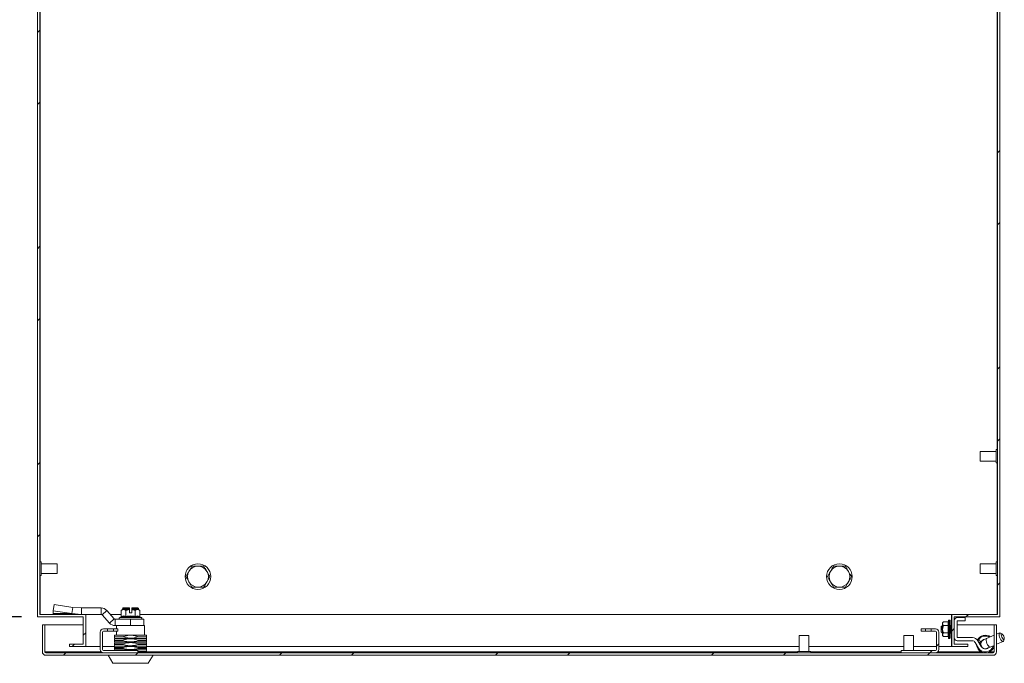
# Model space of a CAD drawing. Units: millimetres. Extents: x 63 to 4273, y 62 to 3032.
# Drawn here: x 542 to 1156, y 499 to 900 of the extents above; entities that cross this region are included whole.
import ezdxf

# ---------------------------------------------------------------- set-up
doc = ezdxf.new("R2010")
doc.units = ezdxf.units.MM
doc.header["$LTSCALE"] = 2
doc.header["$PDSIZE"] = -1
doc.layers.add('Dimensions', color=7, linetype='Continuous')
doc.styles.get("Standard").update_dxf_attribs({"font": 'romans.shx', "width": 0.8})
doc.dimstyles.new('SLDDIMSTYLE2', dxfattribs={"dimscale": 10, "dimtxt": 2.5, "dimasz": 3.302, "dimexe": 1, "dimexo": 1, "dimgap": 0.926042, "dimtad": 1, "dimrnd": 1e-09, "dimzin": 12, "dimdsep": 46, "dimtxsty": 'Standard', "dimcen": 2, "dimadec": 0, "dimazin": 3, "dimtfac": 1, "dimtmove": 0, "dimatfit": 0, "dimfxl": 1, "dimfrac": 2, "dimtolj": 1, "dimtzin": 12, "dimarcsym": 0})
pattern_1 = [(45, (137.93, -61.86), (-67.352, 67.352), []), (45, (182.83, -61.86), (-67.352, 67.352), [])]

# ---------------------------------------------------------------- blocks, each defined once
blk = doc.blocks.new('*D70')
at = {"layer": 'Defpoints', "color": 0, "transparency": 16777216}
for p in [(552.9, 1103.89), (398.74, 527.89), (552.9, 527.89)]:
    blk.add_point(p, dxfattribs=at)
at = {"layer": 'Dimensions', "color": 0, "lineweight": -2, "transparency": 16777216}
for p, q in [((542.9, 1103.89), (388.74, 1103.89)), ((398.74, 1070.87), (398.74, 560.91)), ((542.9, 527.89), (388.74, 527.89))]:
    blk.add_line(p, q, dxfattribs=at)
at = {"layer": 'Dimensions', "color": 0, "transparency": 16777216}
for points in [[(393.24, 1070.87), (404.25, 1070.87), (398.74, 1103.89)], [(393.24, 560.91), (404.25, 560.91), (398.74, 527.89)]]:
    blk.add_solid(points, dxfattribs=at)
at = {"layer": 'Dimensions', "color": 0, "transparency": 16777216, "insert": (376.98, 815.89), "char_height": 25, "attachment_point": 5, "rotation": 90}
blk.add_mtext('\\A1;576', dxfattribs=at)

msp = doc.modelspace()

# ---------------------------------------------------------------- hatches: boundary and pattern name
at = {"lineweight": 18}
h = msp.add_hatch(dxfattribs=at)
h.set_pattern_fill('ANSI32', color=256, scale=10, style=0)
h.set_pattern_definition(pattern_1)
h.paths.add_polyline_path([(552.897, 527.888), (581.397, 527.888), (581.397, 510.888), (572.897, 510.888), (572.897, 509.388), (582.897, 509.388), (582.897, 529.388), (554.397, 529.388), (554.397, 1102.388), (1151.397, 1102.388), (1151.397, 529.388), (1122.897, 529.388), (1122.897, 509.388), (1132.897, 509.388), (1132.897, 510.888), (1124.397, 510.888), (1124.397, 527.888), (1152.897, 527.888), (1152.897, 1103.888), (552.897, 1103.888)], flags=0)
h = msp.add_hatch(dxfattribs=at)
h.set_pattern_fill('ANSI32', color=256, scale=10, style=0)
h.set_pattern_definition(pattern_1)
edge = h.paths.add_edge_path(flags=0)
edge.add_arc((1148.797, 505.985), 2.1, 270, 360)
edge.add_line((1150.897, 505.985), (1150.897, 522.885))
edge.add_line((1150.897, 522.885), (1149.397, 522.885))
edge.add_line((1149.397, 522.885), (1149.397, 505.985))
edge.add_arc((1148.797, 505.985), 0.6, -90, 0, ccw=False)
edge.add_line((1148.797, 505.385), (557.997, 505.385))
edge.add_arc((557.997, 505.985), 0.6, 180, 270, ccw=False)
edge.add_line((557.397, 505.985), (557.397, 522.885))
edge.add_line((557.397, 522.885), (555.897, 522.885))
edge.add_line((555.897, 522.885), (555.897, 505.985))
edge.add_arc((557.997, 505.985), 2.1, 180, 270)
edge.add_line((557.997, 503.885), (1148.797, 503.885))
h = msp.add_hatch(dxfattribs=at)
h.set_pattern_fill('ANSI32', color=256, scale=10, style=0)
h.set_pattern_definition(pattern_1)
edge = h.paths.add_edge_path(flags=0)
edge.add_line((615.397, 505.385), (615.397, 506.885))
edge.add_line((615.397, 506.885), (593.997, 506.885))
edge.add_arc((593.997, 507.485), 0.6, 180, 270, ccw=False)
edge.add_line((593.397, 507.485), (593.397, 518.285))
edge.add_arc((593.997, 518.285), 0.6, 90, 180, ccw=False)
edge.add_line((593.997, 518.885), (596.607, 518.885))
edge.add_line((596.607, 518.885), (596.607, 520.385))
edge.add_line((596.607, 520.385), (593.997, 520.385))
edge.add_arc((593.997, 518.285), 2.1, 90, 180)
edge.add_line((591.897, 518.285), (591.897, 507.485))
edge.add_arc((593.997, 507.485), 2.1, 180, 270)
edge.add_line((593.997, 505.385), (615.397, 505.385))
h = msp.add_hatch(dxfattribs=at)
h.set_pattern_fill('ANSI32', color=256, scale=10, style=0)
h.set_pattern_definition(pattern_1)
edge = h.paths.add_edge_path(flags=0)
edge.add_arc((1112.797, 507.485), 0.6, 270, 360, ccw=False)
edge.add_line((1112.797, 506.885), (1091.397, 506.885))
edge.add_line((1091.397, 506.885), (1091.397, 505.385))
edge.add_line((1091.397, 505.385), (1112.797, 505.385))
edge.add_arc((1112.797, 507.485), 2.1, 270, 360)
edge.add_line((1114.897, 507.485), (1114.897, 518.285))
edge.add_arc((1112.797, 518.285), 2.1, 0, 90)
edge.add_line((1112.797, 520.385), (1110.187, 520.385))
edge.add_line((1110.187, 520.385), (1110.187, 518.885))
edge.add_line((1110.187, 518.885), (1112.797, 518.885))
edge.add_arc((1112.797, 518.285), 0.6, 0, 90, ccw=False)
edge.add_line((1113.397, 518.285), (1113.397, 507.485))

# ---------------------------------------------------------------- linework, layer by layer
for p, q in [((552.897, 1103.888), (552.897, 527.888)), ((554.397, 1102.388), (554.397, 529.388)), ((554.497, 1102.288), (554.497, 562.088)), ((554.538, 1102.288), (554.538, 562.088)), ((1151.256, 1102.288), (1151.256, 632.088)), ((1151.297, 1102.288), (1151.297, 632.088)), ((1151.397, 529.388), (1151.397, 1102.388)), ((1152.897, 527.888), (1152.897, 1103.888)), ((1150.647, 630.888), (1140.647, 630.888)), ((1140.647, 630.888), (1140.647, 629.71)), ((1140.647, 629.71), (1140.647, 624.888)), ((1151.397, 632.088), (1150.647, 632.088)), ((1150.647, 630.439), (1150.647, 632.088)), ((1150.647, 623.688), (1150.647, 630.439)), ((1140.647, 624.888), (1150.647, 624.888)), ((1150.647, 623.688), (1151.397, 623.688)), ((1151.256, 623.688), (1151.256, 562.088)), ((1151.297, 623.688), (1151.297, 562.088)), ((555.147, 562.088), (554.397, 562.088)), ((555.147, 562.088), (555.147, 560.439)), ((565.147, 560.888), (555.147, 560.888)), ((555.147, 560.439), (555.147, 553.688)), ((565.147, 559.71), (565.147, 560.888)), ((565.147, 554.888), (565.147, 559.71)), ((1150.647, 560.888), (1140.647, 560.888)), ((1140.647, 560.888), (1140.647, 559.71)), ((1140.647, 559.71), (1140.647, 554.888)), ((1151.397, 562.088), (1150.647, 562.088)), ((1150.647, 560.439), (1150.647, 562.088)), ((1150.647, 553.688), (1150.647, 560.439)), ((554.397, 553.688), (555.147, 553.688)), ((554.497, 553.688), (554.497, 529.388)), ((554.538, 553.688), (554.538, 529.388)), ((555.147, 554.888), (565.147, 554.888)), ((1140.647, 554.888), (1150.647, 554.888)), ((1150.647, 553.688), (1151.397, 553.688)), ((1151.256, 553.688), (1151.256, 529.388)), ((1151.297, 553.688), (1151.297, 529.388)), ((563.248, 535.436), (562.667, 531.631)), ((574.869, 533.727), (563.248, 535.436)), ((582.897, 529.388), (554.397, 529.388)), ((562.667, 531.631), (562.539, 529.923)), ((562.897, 529.385), (562.539, 529.923)), ((574.288, 529.923), (562.539, 529.923)), ((562.539, 529.923), (562.897, 529.385)), ((574.288, 529.923), (562.667, 531.631)), ((562.897, 533.385), (562.897, 533.138)), ((574.869, 533.727), (574.288, 529.923)), ((574.288, 529.923), (580.253, 529.385)), ((574.869, 533.727), (580.253, 533.385)), ((580.253, 533.385), (574.869, 533.727)), ((580.253, 533.385), (580.253, 529.385)), ((592.567, 533.385), (580.253, 533.385)), ((582.897, 529.388), (582.897, 509.388)), ((592.567, 529.385), (582.897, 529.385)), ((582.997, 529.385), (582.997, 509.388)), ((592.567, 529.385), (592.567, 533.385)), ((596.101, 531.803), (593.117, 529.139)), ((597.735, 523.967), (593.117, 529.139)), ((600.718, 526.631), (596.101, 531.803)), ((598.257, 529.388), (605.124, 529.388)), ((605.897, 532.385), (605.124, 531.785)), ((605.124, 528.1), (605.124, 531.785)), ((605.897, 532.885), (605.897, 532.385)), ((610.147, 532.885), (605.897, 532.885)), ((606.567, 532.385), (605.897, 532.385)), ((606.272, 533.369), (610.147, 533.369)), ((610.147, 532.385), (606.567, 532.385)), ((608.01, 528.1), (608.01, 531.785)), ((610.147, 532.885), (610.147, 532.385)), ((610.147, 532.341), (610.147, 532.385)), ((610.147, 532.341), (610.147, 530.385)), ((610.147, 530.385), (611.647, 530.385)), ((611.647, 533.369), (615.522, 533.369)), ((611.647, 532.885), (611.647, 532.385)), ((615.897, 532.885), (611.647, 532.885)), ((611.647, 532.385), (615.227, 532.385)), ((611.647, 532.341), (611.647, 532.385)), ((611.647, 532.341), (611.647, 530.385)), ((613.784, 528.1), (613.784, 531.785)), ((615.897, 532.385), (615.227, 532.385)), ((615.897, 532.385), (615.897, 532.885)), ((616.671, 531.785), (615.897, 532.385)), ((616.671, 528.1), (616.671, 531.785)), ((616.671, 529.388), (1122.797, 529.388)), ((1122.797, 529.388), (1122.797, 522.041)), ((1122.797, 529.388), (1122.897, 529.388)), ((1122.897, 509.388), (1122.897, 529.388)), ((1151.397, 529.388), (1122.897, 529.388)), ((581.397, 527.888), (552.897, 527.888)), ((555.897, 522.885), (557.397, 522.885)), ((555.897, 522.885), (555.897, 505.985)), ((557.397, 522.885), (557.397, 505.985)), ((557.468, 522.885), (557.468, 505.985)), ((557.468, 522.885), (581.397, 522.885)), ((581.397, 527.888), (581.397, 510.888)), ((582.997, 527.888), (582.897, 527.888)), ((582.897, 522.885), (582.997, 522.885)), ((597.735, 523.967), (600.718, 526.631)), ((601.268, 526.385), (601.268, 522.385)), ((602.147, 522.385), (602.147, 520.385)), ((604.831, 527.725), (604.17, 527.485)), ((604.17, 527.485), (610.897, 527.485)), ((606.435, 522.385), (619.647, 522.385)), ((610.897, 527.485), (617.624, 527.485)), ((610.897, 522.385), (610.897, 526.385)), ((610.897, 526.385), (619.147, 526.385)), ((617.624, 527.485), (616.963, 527.725)), ((619.147, 522.385), (619.147, 526.385)), ((619.647, 516.385), (619.647, 522.385)), ((1116.864, 522.305), (1116.397, 521.838)), ((1117.834, 524.699), (1117.197, 524.062)), ((1117.197, 516.214), (1117.197, 524.062)), ((1117.834, 524.699), (1120.696, 524.699)), ((1117.834, 522.418), (1120.696, 522.418)), ((1120.853, 525.59), (1120.696, 524.699)), ((1120.696, 524.699), (1120.696, 522.418)), ((1120.853, 514.686), (1120.853, 525.59)), ((1121.597, 525.838), (1121.149, 525.838)), ((1121.149, 525.838), (1121.149, 514.438)), ((1121.597, 514.438), (1121.597, 525.838)), ((1121.897, 525.538), (1121.897, 514.738)), ((1122.097, 522.638), (1121.997, 522.638)), ((1122.697, 522.638), (1122.597, 522.638)), ((1122.797, 527.888), (1122.897, 527.888)), ((1122.797, 522.885), (1122.897, 522.885)), ((1152.897, 527.888), (1124.397, 527.888)), ((1124.397, 510.888), (1124.397, 527.888)), ((1126.397, 525.378), (1126.397, 514.898)), ((1126.397, 522.885), (1149.326, 522.885)), ((1126.407, 527.388), (1131.397, 527.388)), ((1131.397, 525.388), (1126.407, 525.388)), ((1131.397, 527.388), (1131.397, 525.388)), ((1149.326, 516.333), (1149.326, 522.885)), ((1149.397, 522.885), (1150.897, 522.885)), ((1149.397, 505.985), (1149.397, 522.885)), ((1150.897, 505.985), (1150.897, 522.885)), ((591.897, 507.485), (591.897, 518.285)), ((593.397, 507.485), (593.397, 518.285)), ((593.997, 520.385), (596.607, 520.385)), ((593.997, 518.885), (596.607, 518.885)), ((596.607, 518.885), (596.607, 520.385)), ((600.187, 520.385), (596.607, 520.385)), ((600.187, 518.885), (596.607, 518.885)), ((600.187, 520.385), (600.187, 518.885)), ((600.187, 520.385), (602.897, 520.385)), ((600.187, 518.885), (602.897, 518.885)), ((610.387, 516.385), (600.947, 516.385)), ((602.147, 518.885), (602.147, 516.385)), ((602.897, 520.385), (602.897, 518.885)), ((610.387, 516.385), (611.408, 516.385)), ((620.847, 516.385), (611.408, 516.385)), ((1027.897, 516.135), (1027.897, 506.135)), ((1033.897, 516.135), (1027.897, 516.135)), ((1033.897, 506.135), (1033.897, 516.135)), ((1092.989, 516.169), (1092.989, 506.885)), ((1098.989, 516.169), (1092.989, 516.169)), ((1098.989, 506.885), (1098.989, 516.169)), ((1103.897, 518.885), (1103.897, 520.385)), ((1103.897, 520.385), (1106.607, 520.385)), ((1103.897, 518.885), (1106.607, 518.885)), ((1106.607, 518.885), (1106.607, 520.385)), ((1110.187, 520.385), (1106.607, 520.385)), ((1110.187, 518.885), (1106.607, 518.885)), ((1110.187, 520.385), (1110.187, 518.885)), ((1110.187, 520.385), (1112.797, 520.385)), ((1110.187, 518.885), (1112.797, 518.885)), ((1113.397, 518.285), (1113.397, 507.485)), ((1114.897, 518.285), (1114.897, 507.485)), ((1116.397, 518.438), (1116.397, 521.838)), ((1116.397, 518.438), (1117.06, 517.775)), ((1116.397, 518.428), (1116.397, 518.438)), ((1116.397, 518.428), (1117.06, 517.765)), ((1117.197, 516.214), (1117.834, 515.577)), ((1117.197, 516.204), (1117.197, 516.214)), ((1117.834, 517.857), (1120.696, 517.857)), ((1120.696, 517.857), (1120.696, 515.577)), ((1122.282, 517.649), (1122.291, 517.633)), ((1122.297, 517.638), (1122.397, 517.638)), ((1122.297, 517.628), (1122.397, 517.628)), ((1122.797, 517.644), (1122.797, 509.388)), ((1122.882, 517.649), (1122.891, 517.633)), ((1149.397, 516.362), (1144.663, 514.358)), ((1152.767, 517.789), (1150.897, 516.998)), ((1154.291, 517.207), (1153.177, 517.747)), ((572.897, 510.888), (572.897, 509.388)), ((581.397, 510.888), (572.897, 510.888)), ((582.997, 510.888), (582.897, 510.888)), ((606.207, 515.348), (600.947, 515.348)), ((600.947, 515.309), (600.947, 515.348)), ((606.207, 515.309), (600.947, 515.309)), ((600.947, 514.574), (601.271, 514.347)), ((601.271, 514.347), (600.947, 514.12)), ((606.207, 513.385), (600.947, 513.385)), ((600.947, 512.934), (600.947, 513.385)), ((606.207, 512.934), (600.947, 512.934)), ((600.947, 512.199), (601.271, 511.972)), ((601.271, 511.972), (600.947, 511.745)), ((606.207, 511.01), (600.947, 511.01)), ((600.947, 510.559), (600.947, 511.01)), ((606.207, 510.559), (600.947, 510.559)), ((600.947, 509.824), (601.271, 509.597)), ((601.271, 509.597), (600.947, 509.37)), ((620.523, 514.347), (601.271, 514.347)), ((620.523, 511.972), (601.271, 511.972)), ((620.523, 509.597), (601.271, 509.597)), ((606.207, 515.348), (606.207, 515.309)), ((606.207, 513.385), (606.207, 512.934)), ((606.207, 511.01), (606.207, 510.559)), ((615.587, 515.309), (615.587, 515.348)), ((620.847, 515.348), (615.587, 515.348)), ((620.847, 515.309), (615.587, 515.309)), ((615.587, 512.934), (615.587, 513.385)), ((620.847, 513.385), (615.587, 513.385)), ((620.847, 512.934), (615.587, 512.934)), ((620.847, 511.01), (615.587, 511.01)), ((615.587, 510.559), (615.587, 511.01)), ((620.847, 510.559), (615.587, 510.559)), ((620.523, 514.347), (620.847, 514.574)), ((620.847, 514.12), (620.523, 514.347)), ((620.523, 511.972), (620.847, 512.199)), ((620.847, 511.745), (620.523, 511.972)), ((620.523, 509.597), (620.847, 509.824)), ((620.847, 509.37), (620.523, 509.597)), ((620.847, 515.348), (620.847, 515.309)), ((620.847, 513.385), (620.847, 512.934)), ((620.847, 511.01), (620.847, 510.559)), ((1117.834, 515.577), (1120.696, 515.577)), ((1120.694, 515.577), (1120.853, 514.676)), ((1120.696, 515.577), (1120.853, 514.686)), ((1120.853, 514.676), (1120.853, 514.686)), ((1121.149, 514.438), (1121.597, 514.438)), ((1121.149, 514.438), (1121.149, 514.428)), ((1121.149, 514.428), (1121.597, 514.428)), ((1121.597, 514.428), (1121.597, 514.438)), ((1121.897, 514.738), (1121.897, 514.728)), ((1122.797, 510.888), (1122.897, 510.888)), ((1132.897, 510.888), (1124.397, 510.888)), ((1126.407, 514.888), (1135.812, 514.888)), ((1135.812, 512.888), (1126.407, 512.888)), ((1132.897, 509.388), (1132.897, 510.888)), ((1139.567, 508.385), (1137.544, 511.888)), ((1139.276, 512.888), (1141.299, 509.385)), ((1141.299, 512.385), (1139.567, 513.385)), ((1144.663, 514.358), (1142.766, 513.555)), ((1146.925, 509.017), (1149.397, 510.064)), ((1149.326, 505.985), (1149.326, 510.005)), ((1150.897, 510.699), (1155.029, 512.448)), ((1155.284, 512.772), (1155.671, 513.948)), ((557.526, 505.629), (557.468, 505.985)), ((592.527, 505.985), (557.468, 505.985)), ((1148.797, 505.385), (557.997, 505.385)), ((1148.797, 503.885), (557.997, 503.885)), ((582.897, 509.388), (572.897, 509.388)), ((582.997, 509.388), (582.897, 509.388)), ((582.997, 509.388), (591.897, 509.388)), ((593.397, 509.388), (600.973, 509.388)), ((615.397, 506.885), (593.997, 506.885)), ((615.397, 505.385), (593.997, 505.385)), ((596.897, 503.885), (599.897, 498.885)), ((606.207, 508.635), (600.947, 508.635)), ((600.947, 508.184), (600.947, 508.635)), ((606.207, 508.184), (600.947, 508.184)), ((600.947, 507.449), (601.271, 507.222)), ((601.271, 507.222), (600.947, 506.995)), ((620.523, 507.222), (601.271, 507.222)), ((606.207, 508.635), (606.207, 508.184)), ((615.397, 506.885), (615.397, 505.385)), ((615.587, 506.26), (615.397, 506.297)), ((615.397, 505.771), (615.587, 505.809)), ((620.847, 508.635), (615.587, 508.635)), ((615.587, 508.184), (615.587, 508.635)), ((620.847, 508.184), (615.587, 508.184)), ((620.847, 506.26), (615.587, 506.26)), ((615.587, 505.809), (615.587, 506.26)), ((620.847, 505.809), (615.587, 505.809)), ((620.523, 507.222), (620.847, 507.449)), ((620.847, 506.995), (620.523, 507.222)), ((620.821, 509.388), (1027.897, 509.388)), ((620.847, 508.635), (620.847, 508.184)), ((620.847, 506.26), (620.847, 505.809)), ((1026.697, 505.985), (620.847, 505.985)), ((620.847, 505.809), (620.847, 505.385)), ((621.897, 498.885), (624.897, 503.885)), ((1026.697, 506.135), (1026.697, 505.385)), ((1026.697, 506.135), (1035.097, 506.135)), ((1033.897, 509.388), (1092.989, 509.388)), ((1035.097, 505.385), (1035.097, 506.135)), ((1091.397, 505.985), (1035.097, 505.985)), ((1091.397, 505.385), (1091.397, 506.885)), ((1112.797, 506.885), (1091.397, 506.885)), ((1112.797, 505.385), (1091.397, 505.385)), ((1098.989, 509.388), (1113.397, 509.388)), ((1141.399, 505.985), (1114.267, 505.985)), ((1114.897, 509.388), (1122.797, 509.388)), ((1122.797, 509.388), (1122.897, 509.388)), ((1132.897, 509.388), (1122.897, 509.388)), ((1145.028, 508.214), (1146.925, 509.017)), ((1149.326, 505.985), (1146.395, 505.985)), ((1149.326, 505.985), (1149.268, 505.632)), ((621.897, 498.885), (599.897, 498.885))]:
    msp.add_line(p, q, dxfattribs=at)
at = {"lineweight": 18, "flags": 128}
for points in [[(1122.824, 520.704), (1122.808, 521.104), (1122.773, 521.898), (1122.734, 522.45), (1122.697, 522.638), (1122.66, 522.45), (1122.621, 521.898), (1122.597, 521.388), (1122.573, 520.796), (1122.547, 520.138), (1122.508, 519.172), (1122.473, 518.378), (1122.434, 517.825), (1122.397, 517.638), (1122.397, 517.638)], [(1155.284, 512.772), (1155.218, 512.625), (1154.949, 512.426), (1154.567, 512.518), (1154.111, 512.892), (1153.633, 513.508), (1153.183, 514.298), (1152.811, 515.177), (1152.557, 516.05), (1152.448, 516.822), (1152.496, 517.409), (1152.696, 517.748), (1153.026, 517.803), (1153.177, 517.747)], [(1154.165, 515.232), (1153.927, 515.921), (1153.816, 516.543), (1153.85, 517.005), (1154.023, 517.235), (1154.308, 517.199), (1154.663, 516.902), (1155.033, 516.389), (1155.362, 515.739), (1155.6, 515.05), (1155.71, 514.427), (1155.677, 513.966), (1155.504, 513.736), (1155.219, 513.772), (1154.864, 514.069), (1154.494, 514.582), (1154.165, 515.232)], [(1139.567, 513.385), (1139.464, 513.197), (1139.299, 512.849)], [(1139.567, 513.385), (1139.558, 513.368), (1139.299, 512.849)], [(1140.282, 511.147), (1140.459, 512.032), (1140.758, 512.697)], [(1144.881, 511.301), (1144.563, 512.189), (1144.379, 513.023), (1144.348, 513.712), (1144.474, 514.182), (1144.663, 514.358)], [(1146.925, 509.017), (1146.666, 509.004), (1146.241, 509.24), (1145.768, 509.742), (1145.297, 510.455), (1144.881, 511.301)]]:
    msp.add_lwpolyline(points, dxfattribs=at)
at = {"lineweight": 18}
for centre in [(652.897, 552.888), (1052.897, 552.888)]:
    msp.add_circle(centre, 8, dxfattribs=at)
for centre, radius, start, end in [((652.897, 552.888), 6.5, 90, 150), ((652.897, 552.888), 6.5, 30, 90), ((1052.897, 552.888), 6.5, 90, 150), ((1052.897, 552.888), 6.5, 30, 90), ((652.897, 552.888), 6.5, 150, 210), ((652.897, 552.888), 6.5, 330, 30), ((1052.897, 552.888), 6.5, 150, 210), ((1052.897, 552.888), 6.5, 330, 30), ((652.897, 552.888), 6.5, 210, 270), ((652.897, 552.888), 6.5, 270, 330), ((1052.897, 552.888), 6.5, 210, 270), ((1052.897, 552.888), 6.5, 270, 330), ((592.567, 528.648), 4.737, 41.7603, 90), ((592.567, 528.648), 0.737, 41.7603, 90), ((606.397, 532.885), 0.5, 104.477512, 180), ((615.397, 532.885), 0.5, 0, 75.522488), ((601.268, 527.121), 4.737, 221.7603, 270), ((601.268, 527.121), 0.737, 221.7603, 270), ((604.364, 526.952), 0.567, 110, 270), ((617.43, 526.952), 0.567, 270, 70), ((1121.149, 525.538), 0.3, 90, 170), ((1121.597, 525.538), 0.3, 0, 90), ((1126.407, 525.378), 2.01, 90, 180), ((1126.407, 525.378), 0.01, 90, 180), ((593.997, 518.285), 2.1, 90, 180), ((593.997, 518.285), 0.6, 90, 180), ((1112.797, 518.285), 2.1, 0, 90), ((1112.797, 518.285), 0.6, 0, 90), ((1143.897, 510.885), 5.5, 54.768781, 153.512724), ((1143.897, 510.885), 5, 58.397955, 150), ((1121.149, 514.738), 0.3, 190, 270), ((1121.149, 514.728), 0.3, 190, 270), ((1121.597, 514.738), 0.3, 270, 360), ((1121.597, 514.728), 0.3, 270, 360), ((1126.407, 514.898), 2.01, 180, 270), ((1126.407, 514.898), 0.01, 180, 270), ((1135.812, 510.888), 4, 30, 90), ((1135.812, 510.888), 2, 30, 90), ((1143.897, 510.885), 5.5, 185.380023, 351.126044), ((1143.897, 510.885), 5, 210, 347.49687), ((1143.897, 510.885), 3.5, 150, 178.997281), ((1143.897, 510.885), 3, 150, 210), ((1143.897, 510.885), 2.9, 112.947413, 292.947413), ((1143.897, 510.885), 3, 98.112301, 150), ((557.997, 505.985), 2.1, 180, 270), ((557.997, 505.985), 0.6, 180, 270), ((593.997, 507.485), 2.1, 180, 270), ((593.997, 507.485), 0.6, 180, 270), ((1112.797, 507.485), 2.1, 270, 0), ((1112.797, 507.485), 0.6, 270, 0), ((1143.897, 510.885), 3, 210, 307.782524), ((1148.797, 505.985), 0.6, 270, 0), ((1148.797, 505.985), 2.1, 270, 0)]:
    msp.add_arc(centre, radius, start, end, dxfattribs=at)
for points, knots in [([(649.144, 559.388), (648.839, 558.86), (648.224, 557.795), (647.589, 556.694), (647.268, 556.138)], [0, 0, 0, 0, 0.49545796, 1, 1, 1, 1]), ([(652.897, 559.388), (651.911, 559.388), (650.64, 559.388), (649.418, 559.388), (649.144, 559.388)], [0, 0, 0, 0, 0.7762867, 1, 1, 1, 1]), ([(656.65, 559.388), (655.712, 559.388), (654.474, 559.388), (653.204, 559.388), (652.897, 559.388)], [0, 0, 0, 0, 0.7581486, 1, 1, 1, 1]), ([(658.526, 556.138), (658.482, 556.215), (658.145, 556.798), (657.51, 557.898), (656.938, 558.888), (656.65, 559.388)], [0, 0, 0, 0, 0.07007691, 0.53077766, 1, 1, 1, 1]), ([(1049.144, 559.388), (1048.839, 558.86), (1048.224, 557.795), (1047.589, 556.694), (1047.268, 556.138)], [0, 0, 0, 0, 0.49545796, 1, 1, 1, 1]), ([(1052.897, 559.388), (1051.911, 559.388), (1050.64, 559.388), (1049.418, 559.388), (1049.144, 559.388)], [0, 0, 0, 0, 0.7762867, 1, 1, 1, 1]), ([(1056.65, 559.388), (1055.712, 559.388), (1054.474, 559.388), (1053.204, 559.388), (1052.897, 559.388)], [0, 0, 0, 0, 0.7581486, 1, 1, 1, 1]), ([(1058.526, 556.138), (1058.482, 556.215), (1058.145, 556.798), (1057.51, 557.898), (1056.938, 558.888), (1056.65, 559.388)], [0, 0, 0, 0, 0.07007691, 0.53077766, 1, 1, 1, 1]), ([(647.268, 556.138), (647.223, 556.061), (646.887, 555.478), (646.252, 554.378), (645.68, 553.388), (645.391, 552.888)], [0, 0, 0, 0, 0.0700769, 0.5307777, 1, 1, 1, 1]), ([(645.391, 552.888), (645.696, 552.36), (646.311, 551.295), (646.947, 550.194), (647.268, 549.638)], [0, 0, 0, 0, 0.495458, 1, 1, 1, 1]), ([(660.403, 552.888), (660.098, 553.416), (659.483, 554.481), (658.847, 555.582), (658.526, 556.138)], [0, 0, 0, 0, 0.495458, 1, 1, 1, 1]), ([(658.526, 549.638), (658.571, 549.715), (658.907, 550.298), (659.542, 551.398), (660.114, 552.388), (660.403, 552.888)], [0, 0, 0, 0, 0.0700769, 0.5307777, 1, 1, 1, 1]), ([(1047.268, 556.138), (1047.223, 556.061), (1046.887, 555.478), (1046.252, 554.378), (1045.68, 553.388), (1045.391, 552.888)], [0, 0, 0, 0, 0.0700769, 0.5307777, 1, 1, 1, 1]), ([(1045.391, 552.888), (1045.696, 552.36), (1046.311, 551.295), (1046.947, 550.194), (1047.268, 549.638)], [0, 0, 0, 0, 0.495458, 1, 1, 1, 1]), ([(1060.403, 552.888), (1060.098, 553.416), (1059.483, 554.481), (1058.847, 555.582), (1058.526, 556.138)], [0, 0, 0, 0, 0.495458, 1, 1, 1, 1]), ([(1058.526, 549.638), (1058.571, 549.715), (1058.907, 550.298), (1059.542, 551.398), (1060.114, 552.388), (1060.403, 552.888)], [0, 0, 0, 0, 0.0700769, 0.5307777, 1, 1, 1, 1]), ([(647.268, 549.638), (647.312, 549.561), (647.649, 548.978), (648.284, 547.878), (648.856, 546.888), (649.144, 546.388)], [0, 0, 0, 0, 0.07007691, 0.53077766, 1, 1, 1, 1]), ([(656.65, 546.388), (656.955, 546.916), (657.57, 547.981), (658.205, 549.082), (658.526, 549.638)], [0, 0, 0, 0, 0.495458, 1, 1, 1, 1]), ([(1047.268, 549.638), (1047.312, 549.561), (1047.649, 548.978), (1048.284, 547.878), (1048.856, 546.888), (1049.144, 546.388)], [0, 0, 0, 0, 0.07007691, 0.53077766, 1, 1, 1, 1]), ([(1056.65, 546.388), (1056.955, 546.916), (1057.57, 547.981), (1058.205, 549.082), (1058.526, 549.638)], [0, 0, 0, 0, 0.495458, 1, 1, 1, 1]), ([(649.144, 546.388), (649.418, 546.388), (650.64, 546.388), (651.911, 546.388), (652.897, 546.388)], [0, 0, 0, 0, 0.2237133, 1, 1, 1, 1]), ([(652.897, 546.388), (653.204, 546.388), (654.474, 546.388), (655.712, 546.388), (656.65, 546.388)], [0, 0, 0, 0, 0.2418514, 1, 1, 1, 1]), ([(1049.144, 546.388), (1049.418, 546.388), (1050.64, 546.388), (1051.911, 546.388), (1052.897, 546.388)], [0, 0, 0, 0, 0.2237133, 1, 1, 1, 1]), ([(1052.897, 546.388), (1053.204, 546.388), (1054.474, 546.388), (1055.712, 546.388), (1056.65, 546.388)], [0, 0, 0, 0, 0.2418514, 1, 1, 1, 1]), ([(605.124, 528.1), (605.119, 528.06), (605.111, 527.981), (605.047, 527.872), (604.954, 527.783), (604.874, 527.741), (604.832, 527.726), (604.831, 527.725)], [0, 0, 0, 0, 0.2361835, 0.4713974, 0.7324647, 0.992086, 1, 1, 1, 1]), ([(607.864, 527.725), (607.748, 527.766), (607.164, 527.974), (606.148, 528.122), (605.248, 527.851), (604.831, 527.725)], [0, 0, 0, 0, 0.1180833, 0.5922585, 1, 1, 1, 1]), ([(606.567, 532.385), (606.171, 532.304), (605.677, 532.203), (605.215, 531.854), (605.124, 531.785)], [0, 0, 0, 0, 0.8014621, 1, 1, 1, 1]), ([(605.124, 528.1), (605.597, 528.231), (606.559, 528.498), (607.522, 528.234), (608.01, 528.1)], [0, 0, 0, 0, 0.4921483, 1, 1, 1, 1]), ([(608.01, 531.785), (607.804, 531.93), (607.386, 532.225), (606.893, 532.375), (606.618, 532.383), (606.567, 532.385)], [0, 0, 0, 0, 0.4429219, 0.8963431, 1, 1, 1, 1]), ([(608.01, 528.1), (608.008, 528.06), (608.004, 527.981), (607.972, 527.872), (607.926, 527.783), (607.886, 527.741), (607.865, 527.726), (607.864, 527.725)], [0, 0, 0, 0, 0.2361835, 0.4713974, 0.7324647, 0.992086, 1, 1, 1, 1]), ([(613.93, 527.725), (613.694, 527.766), (612.508, 527.974), (610.461, 528.122), (608.685, 527.851), (607.864, 527.725)], [0, 0, 0, 0, 0.1180833, 0.5922585, 1, 1, 1, 1]), ([(608.01, 531.785), (608.254, 531.875), (608.946, 532.134), (609.675, 532.26), (610.147, 532.341)], [0, 0, 0, 0, 0.3519752, 1, 1, 1, 1]), ([(608.01, 528.1), (608.957, 528.231), (610.881, 528.498), (612.806, 528.234), (613.784, 528.1)], [0, 0, 0, 0, 0.4921483, 1, 1, 1, 1]), ([(610.147, 533.369), (610.147, 533.365), (610.147, 533.345), (610.147, 533.28), (610.147, 533.151), (610.147, 533.011), (610.147, 532.919), (610.147, 532.885)], [0, 0, 0, 0, 0.0674737, 0.3278912, 0.5863507, 0.8416549, 1, 1, 1, 1]), ([(611.647, 532.885), (611.647, 532.94), (611.647, 533.052), (611.647, 533.2), (611.647, 533.314), (611.647, 533.351), (611.647, 533.369)], [0, 0, 0, 0, 0.25239189, 0.50474258, 0.75828929, 1, 1, 1, 1]), ([(611.647, 532.341), (612.339, 532.205), (613.065, 532.062), (613.752, 531.797), (613.784, 531.785)], [0, 0, 0, 0, 0.9539092, 1, 1, 1, 1]), ([(615.227, 532.385), (614.831, 532.304), (614.337, 532.203), (613.876, 531.854), (613.784, 531.785)], [0, 0, 0, 0, 0.8014621, 1, 1, 1, 1]), ([(613.784, 528.1), (614.257, 528.231), (615.219, 528.498), (616.182, 528.234), (616.671, 528.1)], [0, 0, 0, 0, 0.4921483, 1, 1, 1, 1]), ([(613.784, 528.1), (613.786, 528.06), (613.79, 527.981), (613.822, 527.872), (613.869, 527.783), (613.908, 527.741), (613.93, 527.726), (613.93, 527.725)], [0, 0, 0, 0, 0.2361835, 0.4713974, 0.7324647, 0.992086, 1, 1, 1, 1]), ([(616.963, 527.725), (616.843, 527.766), (616.242, 527.974), (615.21, 528.122), (614.335, 527.851), (613.93, 527.725)], [0, 0, 0, 0, 0.1180833, 0.5922585, 1, 1, 1, 1]), ([(616.671, 531.785), (616.464, 531.93), (616.046, 532.225), (615.553, 532.375), (615.278, 532.383), (615.227, 532.385)], [0, 0, 0, 0, 0.4429219, 0.8963431, 1, 1, 1, 1]), ([(616.963, 527.725), (616.962, 527.726), (616.92, 527.741), (616.84, 527.783), (616.748, 527.872), (616.684, 527.981), (616.675, 528.06), (616.671, 528.1)], [0, 0, 0, 0, 0.007914, 0.2675353, 0.5286026, 0.7638165, 1, 1, 1, 1]), ([(601.268, 526.385), (601.769, 526.385), (602.76, 526.385), (604.559, 526.385), (606.599, 526.385), (608.644, 526.385), (610.143, 526.385), (610.897, 526.385)], [0, 0, 0, 0, 0.1912587, 0.378688, 0.5592221, 0.7781955, 1, 1, 1, 1]), ([(601.268, 522.385), (601.684, 522.385), (602.511, 522.385), (603.874, 522.385), (605.209, 522.385), (606.029, 522.385), (606.435, 522.385)], [0, 0, 0, 0, 0.2869261, 0.5710848, 0.7872413, 1, 1, 1, 1]), ([(1116.764, 519.456), (1116.79, 519.683), (1116.843, 520.139), (1116.922, 520.88), (1116.988, 521.554), (1117.052, 522.065), (1117.089, 522.244), (1117.103, 522.309)], [0, 0, 0, 0, 0.216166, 0.4323318, 0.648391, 0.873354, 1, 1, 1, 1]), ([(1116.88, 522.29), (1116.876, 522.29), (1116.866, 522.289), (1116.847, 522.009), (1116.826, 521.519), (1116.807, 520.872), (1116.785, 520.147), (1116.771, 519.686), (1116.764, 519.456)], [0, 0, 0, 0, 0.1084256, 0.2897175, 0.4687658, 0.6478572, 0.8242844, 1, 1, 1, 1]), ([(1116.908, 522.023), (1116.895, 521.896), (1116.869, 521.639), (1116.836, 520.946), (1116.799, 520.175), (1116.775, 519.682), (1116.764, 519.456)], [0, 0, 0, 0, 0.2521675, 0.5092242, 0.7745379, 1, 1, 1, 1]), ([(1117.089, 522.316), (1117.07, 522.286), (1117.01, 522.189), (1116.949, 522.092), (1116.907, 522.026)], [0, 0, 0, 0, 0.3108909, 1, 1, 1, 1]), ([(1116.984, 522.05), (1116.971, 522.152), (1116.959, 522.257), (1116.946, 522.202), (1116.946, 522.2)], [0, 0, 0, 0, 0.9711072, 1, 1, 1, 1]), ([(1117.834, 522.418), (1117.691, 522.575), (1117.4, 522.892), (1117.158, 523.482), (1117.304, 524.115), (1117.671, 524.52), (1117.834, 524.699)], [0, 0, 0, 0, 0.2164567, 0.4403141, 0.7519028, 1, 1, 1, 1]), ([(1117.834, 517.857), (1117.754, 518.027), (1117.431, 518.706), (1117.106, 519.988), (1117.361, 521.399), (1117.71, 522.152), (1117.834, 522.418)], [0, 0, 0, 0, 0.1185585, 0.4756377, 0.8141871, 1, 1, 1, 1]), ([(1120.696, 522.418), (1120.628, 521.092), (1120.551, 519.569), (1120.68, 518.053), (1120.696, 517.857)], [0, 0, 0, 0, 0.8707369, 1, 1, 1, 1]), ([(1121.897, 522.329), (1121.876, 522.294), (1121.812, 522.193), (1121.749, 522.092), (1121.707, 522.026)], [0, 0, 0, 0, 0.3394438, 1, 1, 1, 1]), ([(1121.997, 522.638), (1121.985, 522.599), (1121.961, 522.522), (1121.924, 522.024), (1121.905, 521.548), (1121.897, 521.361)], [0, 0, 0, 0, 0.3714502, 0.7526287, 1, 1, 1, 1]), ([(1122.224, 520.704), (1122.219, 520.839), (1122.201, 521.292), (1122.174, 521.949), (1122.133, 522.509), (1122.097, 522.702), (1122.061, 522.508), (1122.024, 522.011), (1121.997, 521.402), (1121.973, 520.795), (1121.943, 520.037), (1121.916, 519.349), (1121.901, 518.998), (1121.897, 518.915)], [0, 0, 0, 0, 0.0478503, 0.1597769, 0.2763019, 0.3898529, 0.5034039, 0.6199289, 0.6951247, 0.7703205, 0.8481771, 0.9636939, 1, 1, 1, 1]), ([(1122.384, 522.05), (1122.371, 522.124), (1122.347, 522.271), (1122.311, 522.094), (1122.27, 521.639), (1122.236, 520.949), (1122.197, 520.138), (1122.158, 519.328), (1122.124, 518.633), (1122.083, 518.196), (1122.057, 518.019), (1122.043, 518.088), (1122.04, 518.099)], [0, 0, 0, 0, 0.10825955, 0.21651911, 0.32761808, 0.43432683, 0.54446317, 0.65459952, 0.76130827, 0.87240724, 0.98066679, 1, 1, 1, 1]), ([(1122.17, 519.572), (1122.162, 519.76), (1122.142, 520.27), (1122.108, 521.106), (1122.083, 521.781), (1122.067, 521.994), (1122.063, 522.038)], [0, 0, 0, 0, 0.2083295, 0.5639789, 0.9085752, 1, 1, 1, 1]), ([(1122.597, 522.638), (1122.585, 522.601), (1122.561, 522.526), (1122.52, 521.948), (1122.486, 521.121), (1122.447, 520.137), (1122.408, 519.158), (1122.374, 518.318), (1122.333, 517.79), (1122.307, 517.575), (1122.293, 517.657), (1122.291, 517.669)], [0, 0, 0, 0, 0.121624, 0.2464333, 0.3663175, 0.490047, 0.6137765, 0.7336606, 0.8584699, 0.9800939, 1, 1, 1, 1]), ([(1122.558, 522.426), (1122.516, 522.359), (1122.433, 522.226), (1122.349, 522.092), (1122.307, 522.026)], [0, 0, 0, 0, 0.5000134, 1, 1, 1, 1]), ([(1122.897, 521.896), (1122.888, 521.805), (1122.866, 521.581), (1122.836, 520.943), (1122.797, 520.14), (1122.758, 519.326), (1122.724, 518.638), (1122.683, 518.178), (1122.647, 518.018), (1122.611, 518.177), (1122.57, 518.641), (1122.545, 519.154), (1122.528, 519.494), (1122.524, 519.572)], [0, 0, 0, 0, 0.0679626, 0.1663154, 0.2678274, 0.3693393, 0.4676921, 0.5700914, 0.6698736, 0.7696557, 0.872055, 0.9704078, 1, 1, 1, 1]), ([(1122.77, 519.572), (1122.762, 519.76), (1122.742, 520.27), (1122.708, 521.106), (1122.683, 521.781), (1122.667, 521.994), (1122.663, 522.038)], [0, 0, 0, 0, 0.2083295, 0.5639789, 0.9085752, 1, 1, 1, 1]), ([(600.947, 515.348), (600.947, 515.599), (600.947, 516.132), (600.947, 516.297), (600.947, 516.385)], [0, 0, 0, 0, 0.4700519, 1, 1, 1, 1]), ([(610.387, 516.385), (610.309, 516.38), (609.65, 516.341), (608.403, 516.134), (607.099, 515.718), (606.377, 515.418), (606.207, 515.348)], [0, 0, 0, 0, 0.0537855, 0.4580765, 0.8720284, 1, 1, 1, 1]), ([(615.587, 515.348), (614.955, 515.599), (613.609, 516.132), (612.17, 516.297), (611.408, 516.385)], [0, 0, 0, 0, 0.4700519, 1, 1, 1, 1]), ([(620.847, 516.385), (620.847, 516.38), (620.847, 516.341), (620.847, 516.134), (620.847, 515.718), (620.847, 515.418), (620.847, 515.348)], [0, 0, 0, 0, 0.0537855, 0.4580765, 0.8720284, 1, 1, 1, 1]), ([(1117.834, 515.577), (1117.691, 515.733), (1117.4, 516.051), (1117.158, 516.641), (1117.304, 517.273), (1117.671, 517.678), (1117.834, 517.857)], [0, 0, 0, 0, 0.2164567, 0.4403141, 0.7519028, 1, 1, 1, 1]), ([(1122.04, 518.077), (1122.082, 518.005), (1122.166, 517.86), (1122.25, 517.715), (1122.291, 517.643)], [0, 0, 0, 0, 0.499918, 1, 1, 1, 1]), ([(1122.64, 518.077), (1122.682, 518.005), (1122.766, 517.86), (1122.85, 517.715), (1122.891, 517.643)], [0, 0, 0, 0, 0.499918, 1, 1, 1, 1]), ([(600.947, 514.651), (600.947, 514.632), (600.947, 514.563), (600.947, 514.994), (600.947, 515.309)], [0, 0, 0, 0, 0.2693694, 1, 1, 1, 1]), ([(600.947, 513.385), (600.947, 513.698), (600.947, 514.127), (600.947, 514.064), (600.947, 514.047)], [0, 0, 0, 0, 0.7305774, 1, 1, 1, 1]), ([(600.947, 512.276), (600.947, 512.257), (600.947, 512.188), (600.947, 512.619), (600.947, 512.934)], [0, 0, 0, 0, 0.2693694, 1, 1, 1, 1]), ([(600.947, 511.01), (600.947, 511.323), (600.947, 511.752), (600.947, 511.689), (600.947, 511.672)], [0, 0, 0, 0, 0.7305774, 1, 1, 1, 1]), ([(600.947, 509.901), (600.947, 509.882), (600.947, 509.813), (600.947, 510.244), (600.947, 510.559)], [0, 0, 0, 0, 0.2693694, 1, 1, 1, 1]), ([(606.207, 515.309), (606.25, 515.296), (607.221, 515.008), (609.197, 514.58), (612.355, 514.503), (614.459, 515.027), (615.587, 515.309)], [0, 0, 0, 0, 0.0142148, 0.3193159, 0.6348116, 1, 1, 1, 1]), ([(615.587, 513.385), (614.459, 513.666), (612.39, 514.182), (609.233, 514.118), (607.255, 513.695), (606.25, 513.397), (606.207, 513.385)], [0, 0, 0, 0, 0.3651835, 0.6695618, 0.9857854, 1, 1, 1, 1]), ([(606.207, 512.934), (606.25, 512.921), (607.221, 512.633), (609.197, 512.205), (612.355, 512.128), (614.459, 512.652), (615.587, 512.934)], [0, 0, 0, 0, 0.0142148, 0.3193159, 0.6348116, 1, 1, 1, 1]), ([(615.587, 511.01), (614.459, 511.291), (612.39, 511.807), (609.233, 511.743), (607.255, 511.32), (606.25, 511.022), (606.207, 511.01)], [0, 0, 0, 0, 0.3651835, 0.6695618, 0.9857854, 1, 1, 1, 1]), ([(606.207, 510.559), (606.25, 510.546), (607.221, 510.258), (609.197, 509.83), (612.355, 509.753), (614.459, 510.277), (615.587, 510.559)], [0, 0, 0, 0, 0.0142148, 0.3193159, 0.6348116, 1, 1, 1, 1]), ([(620.847, 515.309), (620.847, 514.996), (620.847, 514.567), (620.847, 514.629), (620.847, 514.646)], [0, 0, 0, 0, 0.7305774, 1, 1, 1, 1]), ([(620.847, 514.043), (620.847, 514.061), (620.847, 514.13), (620.847, 513.699), (620.847, 513.385)], [0, 0, 0, 0, 0.2693694, 1, 1, 1, 1]), ([(620.847, 512.934), (620.847, 512.621), (620.847, 512.192), (620.847, 512.254), (620.847, 512.271)], [0, 0, 0, 0, 0.7305774, 1, 1, 1, 1]), ([(620.847, 511.668), (620.847, 511.686), (620.847, 511.755), (620.847, 511.324), (620.847, 511.01)], [0, 0, 0, 0, 0.26936938, 1, 1, 1, 1]), ([(620.847, 510.559), (620.847, 510.246), (620.847, 509.817), (620.847, 509.879), (620.847, 509.896)], [0, 0, 0, 0, 0.7305774, 1, 1, 1, 1]), ([(600.947, 508.635), (600.947, 508.948), (600.947, 509.377), (600.947, 509.314), (600.947, 509.297)], [0, 0, 0, 0, 0.7305774, 1, 1, 1, 1]), ([(600.947, 507.526), (600.947, 507.507), (600.947, 507.438), (600.947, 507.869), (600.947, 508.184)], [0, 0, 0, 0, 0.2693694, 1, 1, 1, 1]), ([(615.587, 508.635), (614.459, 508.916), (612.39, 509.432), (609.233, 509.368), (607.255, 508.945), (606.25, 508.647), (606.207, 508.635)], [0, 0, 0, 0, 0.3651835, 0.6695618, 0.9857854, 1, 1, 1, 1]), ([(606.207, 508.184), (606.25, 508.171), (607.221, 507.883), (609.197, 507.455), (612.355, 507.378), (614.459, 507.902), (615.587, 508.184)], [0, 0, 0, 0, 0.0142148, 0.3193159, 0.6348116, 1, 1, 1, 1]), ([(620.847, 509.293), (620.847, 509.311), (620.847, 509.38), (620.847, 508.949), (620.847, 508.635)], [0, 0, 0, 0, 0.2693694, 1, 1, 1, 1]), ([(620.847, 508.184), (620.847, 507.871), (620.847, 507.442), (620.847, 507.504), (620.847, 507.521)], [0, 0, 0, 0, 0.7305774, 1, 1, 1, 1]), ([(620.847, 506.918), (620.847, 506.936), (620.847, 507.005), (620.847, 506.574), (620.847, 506.26)], [0, 0, 0, 0, 0.2693694, 1, 1, 1, 1])]:
    msp.add_open_spline(points, degree=3, knots=knots, dxfattribs=at)

# ---------------------------------------------------------------- dimensions: what is measured, and where the dimension line sits
at = {"layer": 'Dimensions'}
dim = msp.add_linear_dim(base=(398.743, 527.888), p1=(552.897, 1103.888), p2=(552.897, 527.888), angle=90, dimstyle='SLDDIMSTYLE2', dxfattribs=at)
dim.commit()
dim.dimension.update_dxf_attribs({"geometry": '*D70', "text_midpoint": (376.983, 815.888)})

doc.saveas('drawing.dxf')
